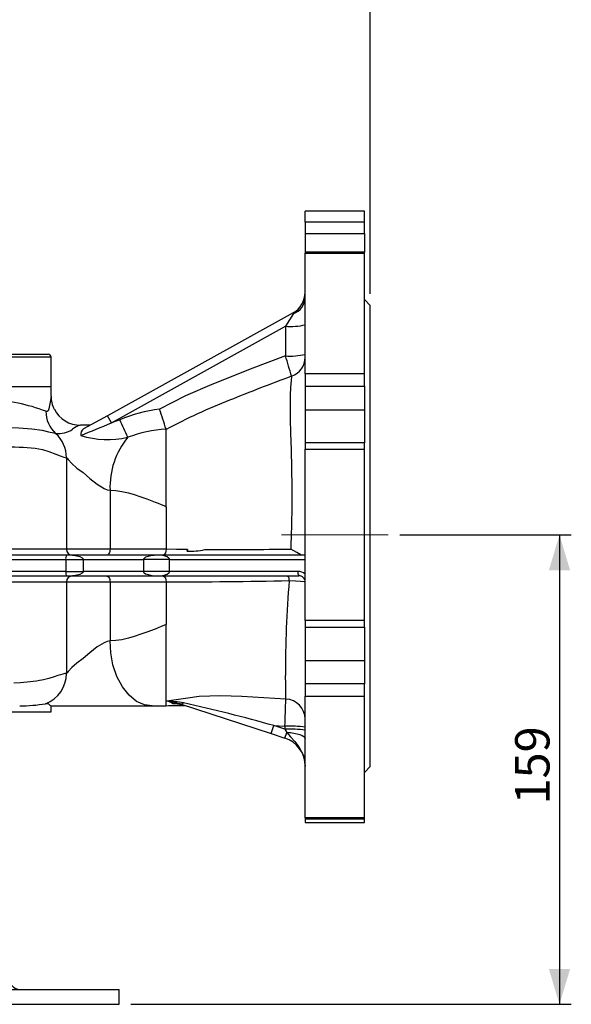
# Model space of a CAD drawing. Units: millimetres. Extents: x 0 to 841, y 0 to 594.
# Drawn here: x 472 to 519, y 227 to 311 of the extents above; entities that cross this region are included whole.
import ezdxf

# ---------------------------------------------------------------- set-up
doc = ezdxf.new("R2010")
doc.units = ezdxf.units.MM
doc.linetypes.add('CENTERX2', pattern=[20.32, 12.7, -2.54, 2.54, -2.54])
doc.layers.add('TESTO', color=7, linetype='Continuous')
doc.styles.add('SLDTEXTSTYLE1', font='TXT', dxfattribs={"width": 0.7})
doc.dimstyles.new('SLDDIMSTYLE3', dxfattribs={"dimtxt": 2.910417, "dimasz": 3, "dimexe": 0, "dimexo": 0.0625, "dimgap": 0.727604, "dimtad": 1, "dimdec": 0, "dimlfac": 4, "dimrnd": 1e-09, "dimzin": 12, "dimdsep": 46, "dimtxsty": 'SLDTEXTSTYLE1', "dimsah": 1, "dimcen": 0.09, "dimadec": 0, "dimazin": 3, "dimtfac": 1, "dimtdec": 0, "dimtofl": 0, "dimtmove": 0, "dimatfit": 3, "dimfxl": 0, "dimfrac": 2, "dimtolj": 1, "dimtzin": 12, "dimarcsym": 0})
doc.dimstyles.new('SLDDIMSTYLE4', dxfattribs={"dimtxt": 2.910417, "dimasz": 3, "dimexe": 0, "dimexo": 0.0625, "dimgap": 0.727604, "dimtad": 1, "dimdec": 1, "dimlfac": 4, "dimrnd": 1e-09, "dimzin": 12, "dimdsep": 46, "dimtxsty": 'SLDTEXTSTYLE1', "dimsah": 1, "dimcen": 0.09, "dimadec": 0, "dimazin": 3, "dimtfac": 1, "dimtdec": 1, "dimtofl": 0, "dimtmove": 0, "dimatfit": 3, "dimfxl": 0, "dimfrac": 2, "dimtolj": 1, "dimtzin": 12, "dimarcsym": 0})

# ---------------------------------------------------------------- blocks, each defined once
blk = doc.blocks.new('_D_4')
at = {"layer": 'TESTO'}
for p, q in [((443.377, 353.92), (443.377, 391.142)), ((502.127, 287.511), (502.127, 391.142)), ((502.127, 390.142), (443.377, 390.142))]:
    blk.add_line(p, q, dxfattribs=at)
for points in [[(443.377, 390.142), (446.377, 389.242), (446.377, 391.042)], [(502.127, 390.142), (499.127, 391.042), (499.127, 389.242)]]:
    blk.add_solid(points, dxfattribs=at)
at = {"layer": 'TESTO', "insert": (469.801, 393.894), "char_height": 2.9104, "attachment_point": 1, "style": 'SLDTEXTSTYLE1'}
blk.add_mtext('235', dxfattribs=at)
blk = doc.blocks.new('_D_5')
at = {"layer": 'TESTO'}
for p, q in [((504.627, 267.104), (519.127, 267.104)), ((518.127, 267.104), (518.127, 227.386)), ((481.877, 227.386), (519.127, 227.386))]:
    blk.add_line(p, q, dxfattribs=at)
for points in [[(518.127, 267.104), (517.227, 264.104), (519.027, 264.104)], [(518.127, 227.386), (519.027, 230.386), (517.227, 230.386)]]:
    blk.add_solid(points, dxfattribs=at)
at = {"layer": 'TESTO', "insert": (514.375, 244.294), "char_height": 2.9104, "attachment_point": 1, "rotation": 90, "style": 'SLDTEXTSTYLE1'}
blk.add_mtext('159', dxfattribs=at)

msp = doc.modelspace()

# ---------------------------------------------------------------- linework, layer by layer
at = {"color": 7, "linetype": 'Continuous', "lineweight": 25}
for p, q in [((501.627, 294.511), (496.627, 294.511)), ((496.627, 293.565), (496.627, 294.511)), ((501.627, 293.565), (501.627, 294.511)), ((501.627, 293.565), (496.627, 293.565)), ((496.627, 293.565), (496.627, 292.618)), ((501.627, 292.618), (501.627, 293.565)), ((496.627, 292.618), (501.627, 292.618)), ((496.627, 292.618), (496.627, 291.037)), ((501.627, 292.618), (501.627, 291.037)), ((501.627, 291.037), (496.627, 291.037)), ((496.627, 291.037), (496.627, 290.94)), ((496.627, 290.94), (501.627, 290.94)), ((496.627, 280.73), (496.627, 290.94)), ((501.627, 290.94), (501.627, 291.037)), ((501.627, 280.73), (501.627, 290.94)), ((502.127, 286.511), (501.627, 287.011)), ((495.597, 285.895), (479.905, 277.191)), ((495.635, 285.825), (494.951, 284.753)), ((495.635, 285.825), (495.597, 285.895)), ((502.127, 267.011), (502.127, 286.511)), ((480.237, 276.592), (494.951, 284.753)), ((494.951, 284.753), (494.951, 282.249)), ((469.663, 282.386), (474.877, 282.386)), ((475.127, 279.636), (475.127, 282.136)), ((501.627, 280.73), (496.627, 280.73)), ((496.627, 280.73), (496.627, 279.692)), ((501.627, 279.692), (501.627, 280.73)), ((475.127, 279.636), (469.901, 279.636)), ((475.127, 278.845), (475.127, 279.636)), ((496.627, 279.692), (501.627, 279.692)), ((496.627, 279.692), (496.627, 277.686)), ((501.627, 279.692), (501.627, 277.686)), ((475.126, 278.845), (475.126, 278.841)), ((496.627, 277.686), (501.627, 277.686)), ((496.627, 277.686), (496.627, 274.898)), ((501.627, 277.686), (501.627, 274.898)), ((479.905, 277.191), (477.88, 276.067)), ((480.237, 276.592), (479.905, 277.191)), ((480.945, 276.842), (480.237, 276.592)), ((478.457, 276.386), (477.618, 276.386)), ((484.859, 276.051), (484.862, 276.032)), ((501.627, 274.898), (496.627, 274.898)), ((496.627, 274.898), (496.627, 274.348)), ((496.627, 274.348), (501.627, 274.348)), ((496.627, 259.859), (496.627, 274.348)), ((501.627, 274.348), (501.627, 274.898)), ((501.627, 259.859), (501.627, 274.348)), ((476.432, 273.636), (476.432, 265.886)), ((480.12, 270.886), (480.12, 265.886)), ((484.861, 269.493), (484.861, 265.886)), ((502.127, 247.511), (502.127, 267.011)), ((476.432, 265.886), (469.946, 265.886)), ((480.12, 265.886), (476.432, 265.886)), ((486.649, 265.722), (486.68, 265.87)), ((486.68, 265.87), (486.675, 265.723)), ((476.437, 265.386), (444.836, 265.386)), ((444.862, 265.011), (476.368, 265.011)), ((476.368, 265.011), (476.368, 264.011)), ((476.368, 265.011), (477.886, 265.011)), ((484.202, 265.386), (476.437, 265.386)), ((477.886, 264.011), (477.886, 265.011)), ((477.886, 265.011), (482.945, 265.011)), ((482.945, 265.011), (482.945, 264.011)), ((485.158, 265.011), (482.945, 265.011)), ((496.559, 265.386), (484.202, 265.386)), ((485.158, 264.011), (485.158, 265.011)), ((485.158, 265.011), (496.626, 265.011)), ((496.559, 265.386), (496.42, 265.386)), ((444.836, 263.636), (476.437, 263.636)), ((476.368, 264.011), (444.862, 264.011)), ((476.368, 264.011), (477.886, 264.011)), ((476.437, 263.636), (484.202, 263.636)), ((482.945, 264.011), (477.886, 264.011)), ((485.158, 264.011), (482.945, 264.011)), ((484.202, 263.636), (496.094, 263.636)), ((496.006, 264.011), (485.158, 264.011)), ((444.742, 263.136), (476.432, 263.136)), ((476.432, 263.136), (476.432, 255.386)), ((476.432, 263.136), (480.12, 263.136)), ((480.12, 263.136), (480.12, 258.136)), ((484.861, 252.636), (484.861, 259.53)), ((501.627, 259.859), (496.627, 259.859)), ((496.627, 259.859), (496.627, 259.304)), ((496.627, 259.304), (501.627, 259.304)), ((496.627, 259.304), (496.627, 256.474)), ((501.627, 259.304), (501.627, 259.859)), ((501.627, 259.304), (501.627, 256.474)), ((496.627, 256.474), (501.627, 256.474)), ((496.627, 256.474), (496.627, 254.495)), ((501.627, 256.474), (501.627, 254.495)), ((501.627, 254.495), (496.627, 254.495)), ((496.627, 254.495), (496.627, 253.459)), ((501.627, 253.459), (501.627, 254.495)), ((496.627, 253.459), (501.627, 253.459)), ((496.627, 243.178), (496.627, 253.459)), ((501.627, 243.178), (501.627, 253.459)), ((475.107, 252.636), (483.669, 252.636)), ((475.127, 252.136), (475.127, 252.636)), ((483.669, 252.636), (484.862, 252.636)), ((486.04, 252.814), (493.747, 250.296)), ((411.627, 252.136), (475.127, 252.136)), ((493.747, 250.296), (493.968, 250.972)), ((493.968, 250.972), (494.905, 250.916)), ((494.905, 250.666), (493.968, 250.972)), ((494.905, 250.916), (494.905, 250.666)), ((493.747, 250.296), (494.903, 249.919)), ((494.903, 249.919), (495.058, 250.393)), ((494.905, 250.666), (495.058, 250.393)), ((501.627, 247.011), (502.127, 247.511)), ((501.627, 243.178), (496.627, 243.178)), ((496.627, 243.178), (496.627, 243.078)), ((496.627, 243.078), (501.627, 243.078)), ((496.627, 243.078), (496.627, 242.761)), ((496.627, 242.761), (501.627, 242.761)), ((501.627, 243.078), (501.627, 243.178)), ((501.627, 242.761), (501.627, 243.078)), ((405.877, 228.636), (480.877, 228.636)), ((480.877, 227.386), (480.877, 228.636)), ((405.877, 227.386), (480.877, 227.386))]:
    msp.add_line(p, q, dxfattribs=at)
at = {"color": 8, "linetype": 'Continuous', "lineweight": 25}
msp.add_line((475.127, 282.136), (469.871, 282.136), dxfattribs=at)
at = {"color": 7, "linetype": 'Continuous', "lineweight": 25, "flags": 128}
for points in [[(494.951, 282.249), (492.205, 281.225), (488.73, 279.838), (486.488, 278.858), (484.307, 277.73)], [(495.463, 280.528), (495.424, 280.138), (495.385, 279.591), (495.36, 278.888), (495.353, 277.978), (495.362, 276.911), (495.386, 275.711), (495.427, 274.294), (495.471, 272.762), (495.497, 271.152), (495.495, 269.546), (495.47, 267.899), (495.422, 266.244), (495.41, 265.906)], [(471.104, 276.227), (472.414, 276.174), (473.506, 276.086), (474.376, 275.958), (474.927, 275.833), (475.353, 275.727), (475.513, 275.693), (475.513, 275.693)], [(484.861, 269.493), (484.861, 270.448), (484.862, 271.383), (484.862, 272.394), (484.862, 273.335), (484.862, 274.27), (484.862, 275.067), (484.862, 275.618), (484.862, 276.032)], [(470.304, 274.588), (470.659, 274.58), (471.014, 274.572), (471.369, 274.563), (471.722, 274.554), (472.074, 274.544), (472.421, 274.534), (472.764, 274.523), (473.101, 274.511), (473.783, 274.448), (474.403, 274.323), (474.939, 274.165), (475.536, 273.944), (475.91, 273.79), (476.214, 273.678), (476.432, 273.636)], [(476.432, 273.636), (476.482, 273.597), (476.58, 273.48), (476.879, 273.136), (477.308, 272.761), (477.835, 272.386), (478.423, 271.886), (479.029, 271.386), (479.609, 271.042), (479.889, 270.925), (480.12, 270.886)], [(480.12, 270.886), (480.597, 270.861), (481.116, 270.784), (481.676, 270.657), (482.168, 270.514), (482.639, 270.356), (483.223, 270.146), (483.925, 269.886), (484.18, 269.787), (484.453, 269.673), (484.671, 269.579), (484.861, 269.492)], [(480.12, 265.886), (480.114, 265.789), (480.095, 265.695), (480.066, 265.608), (480.026, 265.533), (479.977, 265.47), (479.921, 265.424), (479.86, 265.396), (479.797, 265.386)], [(484.861, 265.886), (484.238, 265.886), (483.622, 265.886), (483.016, 265.886), (482.418, 265.886), (481.829, 265.886), (481.249, 265.886), (480.68, 265.886), (480.12, 265.886)], [(484.861, 265.886), (484.845, 265.721), (484.797, 265.575), (484.723, 265.464), (484.63, 265.399), (484.566, 265.386), (484.563, 265.386)], [(486.68, 265.87), (485.753, 265.877), (484.861, 265.886)], [(496.42, 265.386), (496.245, 265.432), (495.918, 265.606), (495.413, 265.904), (495.41, 265.906)], [(477.886, 265.011), (477.881, 265.045), (477.859, 265.085), (477.802, 265.139), (477.592, 265.239), (477.174, 265.337), (476.746, 265.378), (476.702, 265.38), (476.526, 265.385), (476.461, 265.386), (476.439, 265.386), (476.437, 265.386)], [(484.202, 265.386), (484.199, 265.386), (484.183, 265.386), (484.024, 265.383), (483.85, 265.372), (483.647, 265.349), (483.127, 265.208), (482.998, 265.12), (482.962, 265.072), (482.948, 265.036), (482.945, 265.011)], [(485.158, 265.011), (485.154, 265.046), (485.14, 265.086), (485.101, 265.141), (484.963, 265.242), (484.693, 265.336), (484.412, 265.378), (484.364, 265.381), (484.34, 265.383), (484.244, 265.386), (484.216, 265.386), (484.203, 265.386), (484.202, 265.386)], [(496.626, 265.011), (496.625, 265.131), (496.62, 265.238), (496.609, 265.32), (496.588, 265.371), (496.559, 265.386)], [(476.368, 264.011), (476.368, 263.975), (476.369, 263.933), (476.372, 263.877), (476.384, 263.774), (476.404, 263.682), (476.425, 263.642), (476.436, 263.636), (476.436, 263.636), (476.437, 263.636)], [(476.437, 263.636), (476.439, 263.636), (476.461, 263.636), (476.526, 263.637), (476.702, 263.642), (476.746, 263.644), (477.174, 263.685), (477.592, 263.783), (477.802, 263.884), (477.859, 263.938), (477.881, 263.977), (477.886, 264.011)], [(479.797, 263.636), (479.86, 263.627), (479.921, 263.598), (479.977, 263.552), (480.026, 263.49), (480.066, 263.414), (480.095, 263.327), (480.114, 263.234), (480.12, 263.136)], [(482.945, 264.011), (482.948, 263.987), (482.962, 263.95), (482.998, 263.902), (483.127, 263.815), (483.647, 263.673), (483.85, 263.651), (484.024, 263.64), (484.183, 263.636), (484.199, 263.636), (484.202, 263.636)], [(484.202, 263.636), (484.203, 263.636), (484.216, 263.636), (484.244, 263.636), (484.34, 263.64), (484.364, 263.641), (484.412, 263.645), (484.688, 263.685), (484.963, 263.78), (485.101, 263.881), (485.14, 263.936), (485.154, 263.977), (485.158, 264.011)], [(484.557, 263.636), (484.56, 263.636), (484.626, 263.623), (484.72, 263.558), (484.796, 263.447), (484.845, 263.301), (484.861, 263.136)], [(480.12, 263.136), (480.68, 263.136), (481.249, 263.136), (481.829, 263.136), (482.418, 263.136), (483.016, 263.136), (483.622, 263.136), (484.238, 263.136), (484.861, 263.136)], [(484.861, 263.136), (484.861, 261.697), (484.861, 259.53)], [(495.269, 263.241), (495.807, 263.226), (496.239, 263.202), (496.524, 263.17), (496.625, 263.141), (496.625, 263.14)], [(484.861, 259.53), (484.671, 259.444), (484.453, 259.349), (484.18, 259.236), (483.925, 259.136), (483.224, 258.876), (482.64, 258.667), (482.168, 258.509), (481.676, 258.366), (481.116, 258.238), (480.597, 258.162), (480.12, 258.136)], [(480.12, 258.136), (479.889, 258.097), (479.609, 257.98), (479.029, 257.636), (478.423, 257.136), (477.835, 256.636), (477.308, 256.261), (476.879, 255.886), (476.58, 255.542), (476.482, 255.425), (476.432, 255.386)], [(483.669, 252.636), (483.023, 252.728), (482.363, 253.022), (481.727, 253.533), (481.159, 254.247), (480.699, 255.126), (480.369, 256.112), (480.179, 257.135), (480.12, 258.136)], [(476.432, 255.386), (476.301, 255.372), (476.124, 255.331), (475.917, 255.268), (475.695, 255.196), (475.393, 255.099), (474.955, 254.968), (474.707, 254.902), (474.503, 254.852), (474.352, 254.817), (474.156, 254.776), (473.887, 254.728), (473.62, 254.689), (473.358, 254.658), (473.101, 254.636), (472.542, 254.598), (471.996, 254.564)], [(487.648, 253.422), (487.648, 253.422), (486.711, 253.28), (484.925, 253.026)], [(494.98, 253.215), (491.255, 253.431), (489.455, 253.494), (487.648, 253.422), (487.648, 253.422)], [(475.107, 252.636), (475.06, 252.676), (474.91, 252.807), (474.674, 252.817)], [(484.862, 252.633), (485.049, 252.664), (485.284, 252.676), (485.512, 252.675), (485.679, 252.671), (485.842, 252.668), (486, 252.666), (486.078, 252.665), (486.155, 252.665), (486.23, 252.666), (486.305, 252.666), (486.416, 252.668)], [(495.058, 250.393), (495.372, 250.373), (495.67, 250.336), (495.941, 250.281), (496.177, 250.212), (496.368, 250.13), (496.51, 250.038), (496.597, 249.94), (496.627, 249.838)], [(495.058, 250.393), (495.38, 250.005), (495.753, 249.61), (496.095, 249.181), (496.474, 248.442), (496.627, 247.547), (496.627, 247.542)]]:
    msp.add_lwpolyline(points, dxfattribs=at)
at = {"color": 8, "linetype": 'Continuous', "lineweight": 25, "flags": 128}
msp.add_lwpolyline([(475.126, 278.841), (475.126, 278.84), (475.115, 278.709), (475.083, 278.49), (475.032, 278.203), (474.931, 277.765), (474.874, 277.614), (474.805, 277.549), (474.72, 277.555), (474.697, 277.562)], dxfattribs=at)
at = {"color": 7, "linetype": 'Continuous', "lineweight": 25}
for centre, radius, start, end in [((494.627, 287.644), 2, 299.01703, 0), ((494.315, 287.724), 2.313, 304.80727, 358.00622), ((495.109, 287.249), 1.518, 290.27054, 357.87109), ((495.355, 290.266), 5.527, 265.80188, 283.29814), ((474.877, 282.136), 0.25, 0, 90), ((495.355, 287.762), 5.527, 265.80188, 283.29814), ((444.554, 266.31), 52.857, 15.60375, 17.55073), ((494.908, 282.154), 1.718, 288.83552, 359.67275), ((548.93, 135.022), 155.018, 110.1763, 112.25097), ((469.58, 264.308), 14.208, 68.89071, 88.70477), ((477.239, 278.761), 2.114, 177.82954, 209.0837), ((508.403, 231.831), 50.079, 111.27636, 118.03908), ((477.187, 277.537), 2.49, 179.41664, 227.77443), ((477.583, 278.807), 2.421, 206.06908, 270.82756), ((485.497, 266.424), 11.369, 96.01051, 113.60093), ((421.827, 256.247), 66.07, 17.44207, 18.97535), ((347.229, 215.786), 146.996, 23.91069, 24.54173), ((475.725, 277.95), 2.267, 264.63406, 302.79928), ((477.913, 274.997), 1.421, 101.99718, 132.48812), ((478.216, 275.606), 0.571, 126.02984, 187.82978), ((453.015, 339.1), 68.179, 291.18189, 293.53295), ((485.691, 264.061), 12.019, 93.96823, 109.85078), ((473.676, 273.638), 2.756, 359.95116, 48.1871), ((479.913, 282.358), 7.195, 251.66723, 283.63373), ((486.805, 271.15), 6.69, 140.94919, 182.26326), ((476.93, 265.885), 0.498, 179.82385, 269.82276), ((486.859, 271.287), 5.569, 267.84481, 283.16616), ((488.954, 754.489), 488.626, 269.90305, 270.75699), ((476.922, 265.103), 0.562, 149.78406, 189.42743), ((476.93, 263.138), 0.498, 90.17724, 180.17615), ((494.783, 263.317), 0.492, 351.16303, 40.52204), ((496.473, 263.923), 0.475, 169.24451, 217.09057), ((496.019, 263.082), 0.929, 49.18213, 90.79874), ((496.117, 263.129), 0.508, 1.30036, 92.62754), ((485.693, 697.264), 434.129, 269.89031, 271.26399), ((584.836, 255.658), 89.887, 175.16068, 180.28576), ((473.682, 255.382), 2.75, 291.14829, 0.09355), ((475.179, 253.913), 19.813, 357.98166, 3.75207), ((472.403, 266.955), 14.319, 270.3097, 279.12867), ((484.854, 252.156), 0.874, 48.09495, 85.34696), ((484.827, 244.163), 8.864, 80.19966, 89.36438), ((483.508, 242.553), 10.569, 76.13452, 82.29168), ((485.428, 250.16), 2.646, 73.20501, 89.79327), ((486.111, 253.127), 0.321, 257.27483, 314.361), ((449.48, 90.754), 166.279, 74.48172, 77.19421), ((388.729, 255.525), 106.276, 357.51417, 358.75445), ((494.906, 251.496), 1.721, 0.8059, 87.52771), ((495.33, 242.249), 8.678, 81.40488, 92.80514), ((495.33, 241.998), 8.678, 81.40488, 92.80514), ((494.127, 247.542), 2.5, 0, 71.90754), ((472.551, 229.636), 1, 196.7, 270)]:
    msp.add_arc(centre, radius, start, end, dxfattribs=at)
at = {"layer": 'TESTO', "linetype": 'CENTERX2', "lineweight": 18}
msp.add_line((503.627, 267.104), (494.627, 267.104), dxfattribs=at)

# ---------------------------------------------------------------- dimensions: what is measured, and where the dimension line sits
at = {"layer": 'TESTO'}
dim = msp.add_linear_dim(base=(443.377, 390.142), p1=(502.127, 286.511), p2=(443.377, 352.92), dimstyle='SLDDIMSTYLE4', dxfattribs=at)
dim.commit()
dim.dimension.update_dxf_attribs({"geometry": '_D_4', "text_midpoint": (472.752, 390.142), "dimtype": 160})
dim = msp.add_linear_dim(base=(518.127, 227.386), p1=(503.627, 267.104), p2=(480.877, 227.386), angle=90, dimstyle='SLDDIMSTYLE3', dxfattribs=at)
dim.commit()
dim.dimension.update_dxf_attribs({"geometry": '_D_5', "text_midpoint": (518.127, 247.245), "dimtype": 160})

doc.saveas('drawing.dxf')
